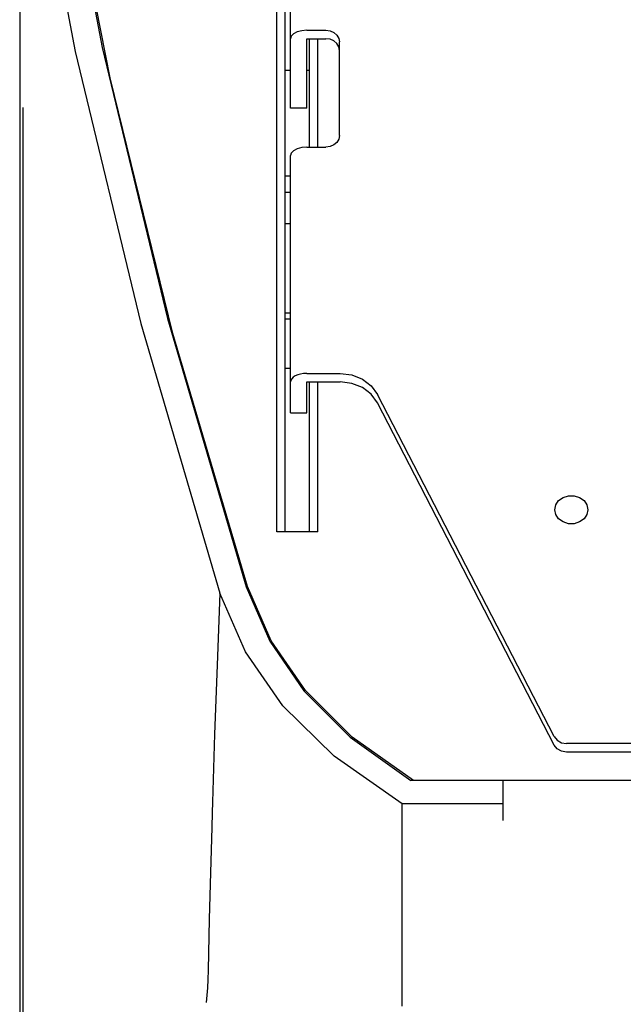
# Model space of a CAD drawing. Units: millimetres. Extents: x 0 to 594, y 0 to 423.
# Drawn here: x 446 to 468, y 182 to 218 of the extents above; entities that cross this region are included whole.
import ezdxf

# ---------------------------------------------------------------- set-up
doc = ezdxf.new("R2010")
doc.units = ezdxf.units.MM
doc.header["$LTSCALE"] = 32.67
doc.layers.get('0').update_dxf_attribs({"linetype": 'CONTINUOUS'})
doc.layers.add('02___PRT_ALL_AXES', color=7, linetype='CONTINUOUS')
doc.layers.add('06___PRT_ALL_SURFS', color=7, linetype='CONTINUOUS')

msp = doc.modelspace()

# ---------------------------------------------------------------- linework, layer by layer
at = {"color": 7, "linetype": 'Continuous'}
for p, q in [((456.1764, 214.992), (456.1764, 232.3217)), ((455.9764, 230.4517), (455.9764, 199.4662)), ((455.6764, 199.4662), (455.6764, 230.2118)), ((446.2474, 228.2621), (446.2474, 144.3749)), ((456.7764, 217.8446), (457.4764, 217.8446)), ((456.8764, 213.5588), (456.8764, 217.5356)), ((457.1764, 213.5588), (457.1764, 217.5356)), ((457.9764, 213.9873), (457.9764, 217.416)), ((455.9764, 216.3824), (456.1764, 216.3824)), ((456.7764, 216.3824), (456.8764, 216.3824)), ((456.7764, 214.992), (456.1764, 214.992)), ((446.3763, 213.0852), (446.3763, 213.664)), ((456.7764, 213.5588), (457.4764, 213.5588)), ((446.3764, 144.3749), (446.3764, 213.0852)), ((456.1764, 203.8174), (456.1764, 213.2497)), ((456.1764, 212.5007), (455.9764, 212.5007)), ((455.9764, 211.9142), (456.1764, 211.9142)), ((456.1764, 210.7447), (455.9764, 210.7447)), ((455.9764, 207.4916), (456.1764, 207.4916)), ((456.1764, 207.2598), (455.9764, 207.2598)), ((455.9764, 205.4664), (456.1764, 205.4664)), ((456.7764, 205.2657), (457.9997, 205.2657)), ((456.8764, 199.4662), (456.8764, 204.9566)), ((457.1764, 199.4662), (457.1764, 204.9566)), ((465.8447, 191.9562), (459.3715, 204.5)), ((456.1764, 203.8174), (456.7764, 203.8174)), ((457.1764, 199.4662), (455.6764, 199.4662)), ((458.3655, 191.9399), (460.592, 190.3464)), ((471.9764, 191.701), (466.302, 191.701)), ((472.9764, 190.3464), (460.592, 190.3464)), ((463.9764, 188.8809), (463.9764, 190.3464)), ((460.2764, 182.0823), (460.2764, 189.4893)), ((463.9764, 189.4893), (460.2764, 189.4893))]:
    msp.add_line(p, q, dxfattribs=at)
at = {"color": 3, "linetype": 'Continuous'}
for p, q in [((456.7764, 214.992), (456.7764, 217.5356)), ((456.7764, 217.5356), (457.4764, 217.5356)), ((457.9764, 217.107), (457.952, 217.2394)), ((456.7764, 203.8174), (456.7764, 204.9566)), ((456.7764, 204.9566), (457.9997, 204.9566)), ((465.8447, 191.6472), (459.3715, 204.191)), ((471.9764, 191.392), (466.302, 191.392))]:
    msp.add_line(p, q, dxfattribs=at)
at = {"color": 7, "linetype": 'Continuous'}
for points in [[(446.3764, 227.1224), (448.2869, 217.0698), (450.6931, 207.0959), (453.5911, 197.2179)], [(447.3696, 227.2238), (449.2731, 217.2122), (451.6692, 207.2825), (454.5555, 197.4445)], [(454.604, 197.4605), (451.8687, 206.7366), (449.5693, 216.0958), (447.7081, 225.528)], [(456.7764, 217.8446), (456.591, 217.8295), (456.4238, 217.7856), (456.291, 217.7172), (456.2058, 217.6311), (456.1764, 217.5356)], [(457.4764, 217.8446), (457.6309, 217.8236), (457.7703, 217.7627), (457.8809, 217.6679), (457.952, 217.5484), (457.9764, 217.416)], [(446.3763, 213.664), (446.3763, 214.6379), (446.3759, 215.0152)], [(457.9764, 213.9873), (457.952, 213.8549), (457.8809, 213.7354), (457.7703, 213.6406), (457.6309, 213.5797), (457.4764, 213.5588)], [(456.7764, 213.5588), (456.591, 213.5436), (456.4238, 213.4997), (456.291, 213.4314), (456.2058, 213.3452), (456.1764, 213.2497)], [(456.7764, 205.2657), (456.6594, 205.2597), (456.5468, 205.2421), (456.4431, 205.2136), (456.3522, 205.1751), (456.2775, 205.1283), (456.2221, 205.0749), (456.188, 205.0169), (456.1764, 204.9566)], [(457.9997, 205.2657), (458.4266, 205.2125), (458.8182, 205.0574), (459.1421, 204.8132), (459.3715, 204.5)], [(454.5555, 197.4445), (455.4157, 195.4557), (456.6687, 193.6363), (458.3655, 191.9399)], [(460.6909, 190.3464), (458.442, 191.9426), (456.73, 193.6428), (455.4679, 195.4669), (454.604, 197.4605)], [(453.5911, 197.2179), (453.49, 194.5749), (453.3949, 192.0473), (453.3173, 189.5507)], [(460.2764, 189.4893), (457.7738, 191.2371), (455.8978, 193.0869), (454.5289, 195.0583), (453.5911, 197.2179)], [(465.8447, 191.9562), (465.9541, 191.8218), (466.1143, 191.7323), (466.302, 191.701)]]:
    msp.add_lwpolyline(points, dxfattribs=at)
at = {"color": 3, "linetype": 'Continuous'}
for points in [[(457.952, 217.2394), (457.8809, 217.3589), (457.7703, 217.4537), (457.6309, 217.5146), (457.4764, 217.5356)], [(459.3715, 204.191), (459.1421, 204.5041), (458.8182, 204.7484), (458.4266, 204.9035), (457.9997, 204.9566)], [(466.302, 191.392), (466.1143, 191.4233), (465.9541, 191.5127), (465.8447, 191.6472)]]:
    msp.add_lwpolyline(points, dxfattribs=at)
at = {"layer": '02___PRT_ALL_AXES', "color": 7, "linetype": 'Continuous'}
for points in [[(465.8696, 200.2727), (465.906, 200.4499), (466.0112, 200.6066), (466.1715, 200.7223), (466.3722, 200.785), (466.5807, 200.785), (466.7813, 200.7223), (466.9416, 200.6066), (467.0469, 200.4499), (467.0832, 200.2727)], [(467.0832, 200.2727), (467.0469, 200.0954), (466.9416, 199.9387), (466.7813, 199.823), (466.5807, 199.7603), (466.3722, 199.7603), (466.1715, 199.823), (466.0112, 199.9387), (465.906, 200.0954), (465.8696, 200.2727)]]:
    msp.add_lwpolyline(points, dxfattribs=at)
at = {"layer": '06___PRT_ALL_SURFS', "color": 7, "linetype": 'Continuous'}
for p, q in [((453.3173, 189.5507), (453.3076, 189.1812)), ((453.3076, 189.1812), (453.2922, 188.6316))]:
    msp.add_line(p, q, dxfattribs=at)
for points in [[(453.2922, 188.6316), (453.2463, 186.9741), (453.2008, 185.2634), (453.1596, 183.3961)], [(453.1596, 183.3961), (453.1509, 183.0551), (453.1336, 182.7508), (453.1084, 182.4759), (453.083, 182.2098)]]:
    msp.add_lwpolyline(points, dxfattribs=at)

doc.saveas('drawing.dxf')
